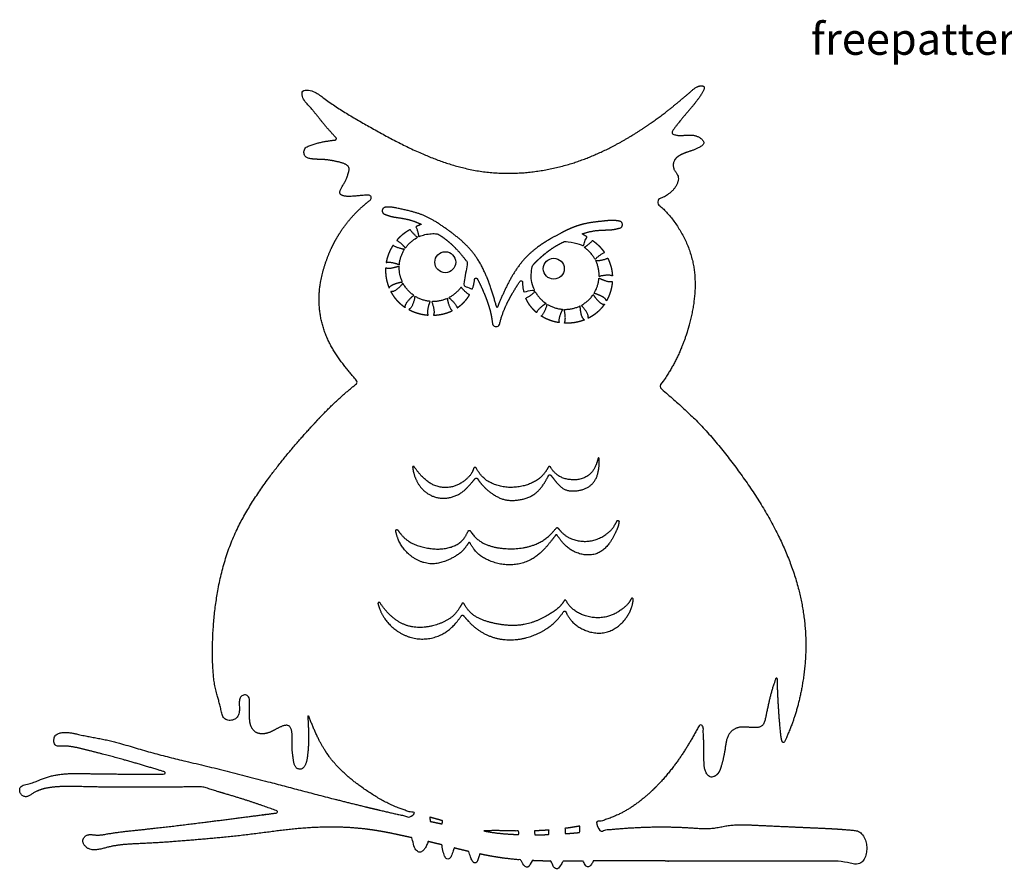
# Model space of a CAD drawing. Units: millimetres. Extents: x 276 to 1376, y 237 to 1273.
# Drawn here: x 276 to 872, y 237 to 752 of the extents above; entities that cross this region are included whole.
import ezdxf

# ---------------------------------------------------------------- set-up
doc = ezdxf.new("R2010")
doc.units = ezdxf.units.MM
doc.styles.get("Standard").update_dxf_attribs({"font": 'arial.ttf'})

msp = doc.modelspace()

# ---------------------------------------------------------------- linework, layer by layer
for centre in [(533.62, 604.76), (599.34, 600.85)]:
    msp.add_circle(centre, 6.33)
for points, weights, knots in [([(547.97, 247.67), (548.87, 243.57), (550.12, 241.09), (551.41, 240.8), (552.71, 240.51), (553.76, 242.48), (554.32, 246.25), (558.46, 245.37), (566.88, 243.8), (575.38, 242.9), (579.71, 242.58), (581.67, 236.52), (584.3, 236.36), (586.27, 242.18), (590.1, 242), (593.93, 241.9), (597.77, 241.85), (599.74, 235.36), (602.44, 235.35), (604.53, 241.82), (608.74, 241.83), (612.97, 241.87), (617.19, 241.92), (619.02, 237), (621.27, 237.03), (623.12, 241.99), (623.19, 241.99), (647, 242.22), (687.9, 241.6), (735.87, 241.82), (762.89, 241.8), (772.62, 241.79), (775.35, 241.79), (776.17, 241.79), (776.96, 241.6), (777.68, 241.23), (778.44, 240.85), (780.82, 239.8), (786.92, 240.18), (789.5, 248.08), (788.52, 254.77), (785.16, 260.14), (773.4, 261.31), (754, 262.18), (728.48, 263.31), (707.51, 264.3), (694.27, 261.05), (672.75, 263.04), (648.98, 262.6), (630.44, 260.75), (625.26, 260.23), (625.2, 261.96), (625.09, 263.64), (624.91, 265.25), (629.93, 266.58), (641.16, 270.5), (657.75, 282.36), (672.56, 299.01), (681.62, 313.38), (686.09, 321.63), (687.19, 323.65), (687.49, 324.21), (688.07, 324.47), (688.69, 324.33), (689.32, 324.19), (689.73, 323.7), (689.77, 323.07), (689.88, 321.21), (690.23, 314.63), (690.39, 305.49), (690.3, 296.92), (693.88, 291.99), (698.91, 293.99), (701.36, 300.75), (703.24, 309.25), (704.15, 318.8), (711.93, 324.2), (718.58, 322.4), (726.37, 323.09), (728.67, 333.52), (730.46, 342.65), (733.01, 350.15), (733.79, 352.37), (733.88, 352.61), (734.1, 352.74), (734.36, 352.7), (734.62, 352.66), (734.79, 352.47), (734.79, 352.21), (734.96, 344.52), (735.33, 333.62), (737.65, 310.02), (742.99, 323.12), (747.34, 334.77), (753.56, 364.88), (750.66, 401.85), (735.66, 442.2), (712.34, 478.18), (687.83, 508.02), (671.05, 522.4), (664.41, 528.05), (663.71, 528.65), (663.58, 529.56), (664.1, 530.32), (666.6, 534.01), (673.99, 545.29), (683.63, 569.75), (687.08, 599.39), (677.28, 623.18), (668.78, 634.29), (663.6, 639.09), (662.62, 639.98), (662.19, 640.37), (661.99, 640.92), (662.07, 641.51), (662.16, 642.09), (662.51, 642.56), (663.04, 642.81), (664.65, 643.57), (668.1, 645.37), (673.17, 649.37), (676.12, 656.63), (671.38, 661.02), (671.67, 667.1), (678.2, 671.19), (683.97, 672.32), (691.76, 676.54), (686.63, 681.89), (680.19, 682.01), (674.38, 681.16), (670.16, 683.01), (674.78, 689.07), (680.03, 695.51), (685.54, 701.55), (692.35, 711.76), (686.41, 711.68), (680.47, 706.59), (668.5, 696.34), (646.01, 680.09), (618.01, 665.82), (584.81, 658.19), (554.64, 658.32), (520.39, 668.91), (490.14, 685.22), (465.33, 699.76), (454.38, 708.67), (446.35, 709.72), (447.07, 703.7), (453.38, 697.3), (459.66, 688.6), (465.66, 682.12), (467.41, 680.25), (467.64, 680), (467.7, 679.67), (467.59, 679.36), (467.47, 679.04), (467.2, 678.84), (466.87, 678.8), (464.03, 678.51), (458.61, 677.66), (452.77, 675.98), (447.72, 673.92), (447.91, 668.84), (452.62, 666.99), (459.74, 667.27), (467.25, 666.08), (476.15, 663.58), (474.58, 657.49), (473.1, 653.14), (468.25, 646.55), (473.59, 643.92), (481.51, 645.19), (486.07, 645.44), (487.03, 645.47), (487.8, 645.49), (488.44, 645.06), (488.7, 644.34), (488.96, 643.61), (488.75, 642.87), (488.14, 642.4), (487.09, 641.57), (481.6, 637.16), (471.13, 626.28), (461.23, 607.52), (455.55, 584.02), (459.52, 560.69), (470.27, 544.36), (477.2, 536.25), (479.73, 533.31), (480.04, 532.95), (480.19, 532.5), (480.15, 532.04), (480.11, 531.57), (479.89, 531.15), (479.52, 530.85), (476.55, 528.43), (467.16, 520.66), (447.49, 500.15), (423.43, 471.5), (402.19, 435.67), (393.85, 399.63), (392.08, 370.41), (393.38, 348.06), (397.29, 336.86), (398.84, 327.7), (403.79, 326.88), (407.36, 328.08), (409.32, 332.42), (408.61, 336.85), (409.01, 341.72), (412.59, 343.09), (415.21, 341.02), (415.03, 336.34), (415.11, 330.64), (415.02, 324.02), (419.3, 318.59), (426.61, 319.05), (431.74, 322.44), (438.94, 325.47), (441.24, 319.5), (440.42, 312.28), (441.38, 304.48), (442.48, 298.36), (446.21, 297.09), (449.23, 299.75), (450.91, 309.4), (450.84, 319.19), (450.51, 327.1), (450.28, 329.44), (450.26, 329.62), (450.36, 329.77), (450.54, 329.81), (450.71, 329.85), (450.87, 329.77), (450.94, 329.6), (454.06, 321.68), (461.43, 304), (482.45, 285.94), (501.38, 275.06), (511.94, 271.76), (515.02, 270.9), (514.72, 270.05), (514.46, 269.13), (514.23, 268.15), (511.32, 268.78), (490.79, 273.31), (449.57, 283.66), (398.38, 297.54), (356.29, 306.98), (330.45, 315.41), (313.46, 317.87), (303.18, 320.76), (295.96, 318.01), (296.45, 311.04), (304.45, 312.04), (318.28, 308.8), (339.41, 303.33), (356.11, 298.27), (363.51, 295.98), (363.85, 295.87), (364.04, 295.57), (363.99, 295.22), (363.94, 294.87), (363.67, 294.63), (363.31, 294.64), (359.27, 294.64), (344.28, 294.66), (323.89, 294.6), (302.53, 295.33), (289.78, 292.2), (283.17, 288.7), (275.92, 287.63), (275.48, 283.02), (279.58, 279.69), (285.61, 284.71), (297.48, 287.56), (320.37, 286.65), (348.53, 286.58), (370.04, 286.66), (382.55, 286.93), (386.61, 287.01), (395.82, 283.86), (411.03, 279.71), (424.51, 274.92), (431.53, 272.36), (431.84, 272.25), (432.01, 271.97), (431.97, 271.64), (431.94, 271.31), (431.71, 271.08), (431.38, 271.03), (418.92, 269.41), (391.4, 265.83), (357.22, 261.64), (333.2, 259.28), (322.55, 257.14), (316.83, 258.71), (312.97, 254.27), (316.27, 249.14), (322.63, 248.29), (333.83, 252.05), (353.36, 252.44), (381.58, 254.63), (413.79, 257.49), (449.88, 262.98), (483.65, 262.68), (505.26, 257.84), (513.55, 255.99), (514.15, 250.99), (515.68, 247.81), (517.74, 247.34), (519.79, 246.87), (521.79, 249.24), (523.17, 253.79), (524.85, 253.39), (527.66, 252.7), (530.46, 252), (531.59, 251.72), (532.18, 246.64), (533.4, 243.48), (534.93, 243.1), (536.45, 242.71), (537.87, 245.21), (538.79, 249.91), (541.85, 249.14), (544.91, 248.39), (547.97, 247.67)], [1, 0.92234318234, 0.92234318234, 1, 0.92234318234, 0.92234318234, 1, 1, 1, 1, 1, 0.829949760715, 0.829949760715, 1, 1, 1, 1, 0.831924646208, 0.831924646208, 1, 1, 1, 1, 0.877305197742, 0.877305197742, 1, 1, 1, 1, 1, 1, 1, 1, 0.981691036588, 0.981691036588, 1, 1, 1, 1, 1, 1, 1, 1, 1, 1, 1, 1, 1, 1, 1, 1, 0.994013477412, 0.994013477412, 1, 1, 1, 1, 1, 1, 1, 1, 0.865777974406, 0.865777974406, 1, 0.865777974406, 0.865777974406, 1, 1, 1, 1, 1, 1, 1, 1, 1, 1, 1, 1, 1, 1, 1, 1, 1, 0.845250221971, 0.845250221971, 1, 0.845250221971, 0.845250221971, 1, 1, 1, 1, 1, 1, 1, 1, 1, 1, 1, 1, 1, 0.829843530828, 0.829843530828, 1, 1, 1, 1, 1, 1, 1, 1, 1, 0.92107840187, 0.92107840187, 1, 0.92107840187, 0.92107840187, 1, 1, 1, 1, 1, 1, 1, 1, 1, 1, 1, 1, 1, 1, 1, 1, 1, 1, 1, 1, 1, 1, 1, 1, 1, 1, 1, 1, 1, 1, 1, 1, 1, 1, 1, 0.899785093474, 0.899785093474, 1, 0.899785093474, 0.899785093474, 1, 1, 1, 1, 1, 1, 1, 1, 1, 1, 1, 1, 1, 1, 1, 1, 1, 0.87307340817, 0.87307340817, 1, 0.87307340817, 0.87307340817, 1, 1, 1, 1, 1, 1, 1, 1, 1, 1, 0.947361681424, 0.947361681424, 1, 0.947361681424, 0.947361681424, 1, 1, 1, 1, 1, 1, 1, 1, 1, 1, 1, 1, 1, 1, 1, 1, 1, 1, 1, 1, 1, 1, 1, 1, 1, 1, 1, 1, 1, 1, 1, 1, 1, 1, 1, 0.836071344629, 0.836071344629, 1, 0.836071344629, 0.836071344629, 1, 1, 1, 1, 1, 1, 1, 0.99587644411, 0.99587644411, 1, 1, 1, 1, 1, 1, 1, 1, 1, 1, 1, 1, 1, 1, 1, 1, 0.83852341209, 0.83852341209, 1, 0.83852341209, 0.83852341209, 1, 1, 1, 1, 1, 1, 1, 1, 1, 1, 1, 1, 1, 1, 1, 1, 1, 1, 1, 1, 1, 0.858100394291, 0.858100394291, 1, 0.858100394291, 0.858100394291, 1, 1, 1, 1, 1, 1, 1, 1, 1, 1, 1, 1, 1, 1, 1, 1, 1, 1, 0.906855566672, 0.906855566672, 1, 0.906855566672, 0.906855566672, 1, 1, 1, 1, 1, 0.909236978958, 0.909236978958, 1, 0.909236978958, 0.909236978958, 1, 1, 1, 1], [0, 0, 0, 0, 0.974965, 0.974965, 0.974965, 1.949931, 1.949931, 1.949931, 9.342549, 16.933845, 16.933845, 16.933845, 18.394594, 18.394594, 18.394594, 25.082533, 25.082533, 25.082533, 26.534379, 26.534379, 26.534379, 33.867335, 33.867335, 33.867335, 35.10016, 35.10016, 35.10016, 35.234139, 76.511783, 106.692273, 118.911266, 123.67779, 123.67779, 123.67779, 124.147599, 124.147599, 124.147599, 125.621749, 128.703669, 133.402881, 137.626004, 140.947841, 142.950805, 155.142112, 177.743638, 187.864732, 191.971656, 201.230957, 224.667564, 233.763125, 233.763125, 233.763125, 234.031352, 234.031352, 234.031352, 243.028388, 254.721836, 269.165414, 281.467714, 285.037569, 285.037569, 285.037569, 286.329008, 286.329008, 286.329008, 287.620447, 287.620447, 287.620447, 290.867736, 299.121694, 303.546014, 305.896318, 308.053449, 311.343911, 317.922473, 323.809306, 326.799641, 333.106085, 335.415392, 339.213219, 348.968243, 353.027665, 353.027665, 353.027665, 354.418222, 354.418222, 354.418222, 355.808779, 355.808779, 355.808779, 372.644606, 377.985648, 381.64155, 390.029646, 407.243345, 430.642165, 453.189948, 481.789418, 505.104772, 520.307324, 520.307324, 520.307324, 521.76855, 521.76855, 521.76855, 529.521417, 545.299884, 567.4504, 579.290864, 589.319028, 591.617901, 591.617901, 591.617901, 592.600936, 592.600936, 592.600936, 593.583972, 593.583972, 593.583972, 596.687896, 600.408599, 605.026509, 607.659537, 610.742505, 614.106525, 619.776968, 623.067328, 625.027557, 630.189799, 634.024699, 635.21856, 637.060672, 643.260409, 650.697522, 655.187676, 656.881988, 660.035993, 669.250708, 684.043918, 708.632632, 723.34256, 743.207266, 760.489306, 785.195484, 803.842804, 808.765127, 811.81555, 813.96532, 816.95155, 827.890545, 832.372635, 832.372635, 832.372635, 833.48348, 833.48348, 833.48348, 834.594325, 834.594325, 834.594325, 839.47246, 843.776006, 845.885816, 848.539442, 850.532696, 855.026582, 860.980628, 865.33702, 866.877999, 870.855195, 874.605043, 877.354404, 883.201443, 884.818899, 884.818899, 884.818899, 886.073517, 886.073517, 886.073517, 887.328134, 887.328134, 887.328134, 889.66949, 899.614843, 913.428628, 926.187949, 941.261663, 953.110391, 959.893228, 959.893228, 959.893228, 960.693323, 960.693323, 960.693323, 961.493418, 961.493418, 961.493418, 968.180243, 982.766965, 1010.98331, 1033.447734, 1054.700958, 1074.677241, 1084.910545, 1092.731199, 1096.739958, 1098.59846, 1100.703905, 1102.900997, 1106.14311, 1108.776178, 1110.375336, 1111.732108, 1113.857999, 1117.988151, 1122.063238, 1124.989724, 1128.926233, 1133.105608, 1137.008358, 1138.917417, 1142.703135, 1149.079206, 1152.333049, 1154.056986, 1156.049502, 1159.954866, 1169.710763, 1173.820134, 1173.820134, 1173.820134, 1175.253139, 1175.253139, 1175.253139, 1176.686145, 1176.686145, 1176.686145, 1191.370075, 1209.821533, 1223.620258, 1229.206592, 1229.206592, 1229.206592, 1229.429154, 1229.429154, 1229.429154, 1234.638587, 1266.131479, 1303.58213, 1327.204475, 1341.454541, 1350.808431, 1357.257805, 1359.731444, 1362.990231, 1365.002654, 1371.963256, 1388.87178, 1402.442257, 1402.442257, 1402.442257, 1403.864026, 1403.864026, 1403.864026, 1405.285795, 1405.285795, 1405.285795, 1412.349773, 1431.562325, 1442.839228, 1447.414331, 1454.410818, 1456.626022, 1458.645898, 1460.930463, 1464.049414, 1470.342675, 1482.650572, 1503.37572, 1518.954846, 1522.072259, 1523.357319, 1526.761734, 1538.66471, 1551.615556, 1551.615556, 1551.615556, 1552.944798, 1552.944798, 1552.944798, 1554.27404, 1554.27404, 1554.27404, 1578.405685, 1607.531344, 1620.517472, 1624.524776, 1628.557073, 1630.607317, 1634.145567, 1637.487203, 1642.397651, 1656.571881, 1674.649205, 1696.88473, 1718.586263, 1744.745037, 1761.046571, 1761.046571, 1761.046571, 1762.116513, 1762.116513, 1762.116513, 1763.186455, 1763.186455, 1763.186455, 1766.189152, 1768.219039, 1768.219039, 1768.219039, 1769.274884, 1769.274884, 1769.274884, 1770.330729, 1770.330729, 1770.330729, 1775.817926, 1775.817926, 1775.817926, 1775.817926]), ([(515.78, 626.24), (516.91, 626.77), (518.05, 627.26), (519.2, 627.76), (517.03, 628.68), (512.48, 630.6), (506.2, 631.6), (500.8, 632.4), (498.12, 633.37), (496.77, 633.93), (495.8, 634.32), (495.29, 635.23), (495.46, 636.26), (495.63, 637.29), (496.41, 637.99), (497.45, 638.06), (498.74, 638.14), (501.68, 638.19), (509.16, 636.45), (520.78, 634.01), (535.66, 624.36), (551.54, 611.81), (560.21, 593.59), (563.53, 581.85), (564.94, 576.87), (566.92, 581.65), (571.61, 592.92), (582.38, 609.98), (599.63, 620.56), (615.55, 628.38), (627.38, 629.43), (635.01, 630.27), (637.93, 629.87), (639.2, 629.64), (640.22, 629.45), (640.91, 628.66), (640.95, 627.62), (641, 626.58), (640.39, 625.74), (639.38, 625.46), (637.98, 625.07), (635.2, 624.42), (629.74, 624.26), (623.39, 624.02), (618.64, 622.64), (616.38, 621.99), (617.46, 621.36), (618.54, 620.73), (619.59, 620.08), (618.49, 618.54), (617.44, 615.77), (617.11, 614.24), (613.73, 616.35), (609.9, 617.41), (605.92, 617.35), (604.87, 616.86), (599.21, 614.11), (592.68, 609.14), (587.8, 604.22), (586.59, 602.91), (585.01, 597.86), (585.4, 592.58), (587.71, 587.81), (586.13, 587.84), (583.25, 587.47), (581.41, 586.72), (581.32, 586.69), (581.24, 586.65), (581.15, 586.61), (580.88, 587.72), (580.53, 589.75), (580.44, 591.8), (580.44, 592.71), (580.44, 593.1), (580.2, 593.42), (579.83, 593.53), (579.46, 593.64), (579.09, 593.51), (578.87, 593.19), (576.73, 590.07), (572.26, 582.64), (568.22, 574.07), (566.77, 568.24), (566.56, 567.36), (566.24, 566.33), (565.35, 565.72), (564.28, 565.78), (563.2, 565.85), (562.4, 566.56), (562.2, 567.62), (562.1, 568.51), (561.34, 574.48), (558.35, 583.47), (554.79, 591.38), (553.04, 594.73), (552.86, 595.07), (552.51, 595.24), (552.12, 595.18), (551.74, 595.11), (551.47, 594.82), (551.42, 594.44), (551.31, 593.53), (550.99, 591.51), (550.4, 589.53), (549.99, 588.47), (549.91, 588.51), (549.83, 588.56), (549.74, 588.61), (548.01, 589.56), (545.19, 590.27), (543.62, 590.43), (546.47, 594.89), (547.49, 600.09), (546.52, 605.29), (545.47, 606.73), (541.21, 612.2), (535.32, 617.9), (530.02, 621.31), (529.03, 621.92), (525.09, 622.45), (521.16, 621.84), (517.56, 620.16), (517.41, 621.71), (516.69, 624.58), (515.78, 626.24)], [1, 1, 1, 1, 1, 1, 1, 1, 1, 1, 0.855092270119, 0.855092270119, 1, 0.855092270119, 0.855092270119, 1, 1, 1, 1, 1, 1, 1, 1, 1, 1, 1, 1, 1, 1, 1, 1, 1, 1, 1, 0.855092270119, 0.855092270119, 1, 0.855092270119, 0.855092270119, 1, 1, 1, 1, 1, 1, 1, 1, 1, 1, 1, 1, 1, 0.972944373253, 0.972944373253, 1, 1, 1, 1, 1, 1, 0.953254227809, 0.953254227809, 1, 1, 1, 1, 1, 1, 1, 1, 1, 1, 1, 0.870658535149, 0.870658535149, 1, 0.870658535149, 0.870658535149, 1, 1, 1, 1, 1, 1, 0.858543825765, 0.858543825765, 1, 0.858543825765, 0.858543825765, 1, 1, 1, 1, 1, 1, 0.870658535149, 0.870658535149, 1, 0.870658535149, 0.870658535149, 1, 1, 1, 1, 1, 1, 1, 1, 1, 1, 1, 0.953254227809, 0.953254227809, 1, 1, 1, 1, 1, 1, 0.972944373253, 0.972944373253, 1, 1, 1, 1], [0, 0, 0, 0, 2.15869, 2.15869, 2.15869, 6.242048, 10.751371, 13.203435, 15.74166, 15.74166, 15.74166, 17.085467, 17.085467, 17.085467, 18.429273, 18.429273, 18.429273, 20.681071, 23.582578, 31.754576, 41.220264, 54.209991, 66.499373, 75.557676, 75.557676, 75.557676, 84.615979, 96.90536, 109.895087, 119.360775, 127.532773, 130.43428, 132.686078, 132.686078, 132.686078, 134.029884, 134.029884, 134.029884, 135.373691, 135.373691, 135.373691, 137.911916, 140.36398, 144.873304, 148.956661, 148.956661, 148.956661, 151.115351, 151.115351, 151.115351, 151.933338, 151.933338, 151.933338, 152.505079, 152.505079, 152.505079, 154.533993, 163.509536, 166.607966, 166.607966, 166.607966, 167.361379, 167.361379, 167.361379, 168.169481, 168.169481, 168.169481, 168.21064, 168.21064, 168.21064, 170.197912, 171.789512, 171.789512, 171.789512, 173.05642, 173.05642, 173.05642, 174.323328, 174.323328, 174.323328, 180.926985, 189.420093, 190.790671, 190.790671, 190.790671, 192.117755, 192.117755, 192.117755, 193.444839, 193.444839, 193.444839, 194.815417, 203.308525, 209.912182, 209.912182, 209.912182, 211.17909, 211.17909, 211.17909, 212.445998, 212.445998, 212.445998, 214.037598, 216.02487, 216.02487, 216.02487, 216.066029, 216.066029, 216.066029, 216.874131, 216.874131, 216.874131, 217.627544, 217.627544, 217.627544, 220.725974, 229.701517, 231.730431, 231.730431, 231.730431, 232.302172, 232.302172, 232.302172, 233.120159, 233.120159, 233.120159, 233.120159]), ([(509.41, 613.3), (508.51, 614.57), (506.45, 616.7), (504.74, 617.73), (504.56, 617.84), (504.38, 617.94), (504.21, 618.02), (505.52, 619.54), (508.09, 621.98), (511.05, 623.81), (512.38, 624.54), (512.4, 624.51), (512.42, 624.47), (512.44, 624.44), (513.46, 622.75), (515.55, 620.72), (516.83, 619.8), (513.85, 618.25), (511.33, 616.05), (509.41, 613.3)], [1, 1, 1, 1, 1, 1, 1, 1, 1, 1, 1, 1, 1, 1, 1, 1, 1, 0.980596958476, 0.980596958476, 1], [0, 0, 0, 0, 0.817987, 0.817987, 0.817987, 0.909028, 0.909028, 0.909028, 4.3393, 6.989214, 6.989214, 6.989214, 7.006087, 7.006087, 7.006087, 7.814189, 7.814189, 7.814189, 8.297899, 8.297899, 8.297899, 8.297899]), ([(505.79, 603.28), (504.37, 603.93), (501.52, 604.74), (499.52, 604.79), (498.83, 604.8), (498.26, 604.72), (497.82, 604.58), (497.84, 604.7), (498.5, 608.42), (499.97, 611.97), (501.95, 615.01), (502.2, 614.82), (502.49, 614.63), (502.83, 614.44), (504.57, 613.49), (507.39, 612.77), (508.96, 612.62), (507.15, 609.79), (506.07, 606.62), (505.79, 603.28)], [1, 1, 1, 1, 1, 1, 1, 1, 1, 1, 1, 1, 1, 1, 1, 1, 1, 0.980596958476, 0.980596958476, 1], [0, 0, 0, 0, 0.817987, 0.817987, 0.817987, 1.114898, 1.114898, 1.114898, 1.321294, 7.500032, 7.500032, 7.500032, 7.666873, 7.666873, 7.666873, 8.474975, 8.474975, 8.474975, 8.958684, 8.958684, 8.958684, 8.958684]), ([(617.79, 613.8), (620.57, 611.92), (622.81, 609.42), (624.38, 606.47), (625.43, 607.62), (627.73, 609.49), (629.55, 610.32), (629.74, 610.41), (629.93, 610.48), (630.11, 610.55), (628.99, 612.21), (626.72, 614.93), (624.01, 617.1), (622.77, 617.98), (622.75, 617.95), (622.73, 617.92), (622.7, 617.89), (621.49, 616.33), (619.17, 614.56), (617.79, 613.8)], [1, 0.980596958476, 0.980596958476, 1, 1, 1, 1, 1, 1, 1, 1, 1, 1, 1, 1, 1, 1, 1, 1, 1], [0, 0, 0, 0, 0.483709, 0.483709, 0.483709, 1.301697, 1.301697, 1.301697, 1.392737, 1.392737, 1.392737, 4.82301, 7.472923, 7.472923, 7.472923, 7.489796, 7.489796, 7.489796, 8.297899, 8.297899, 8.297899, 8.297899]), ([(499.59, 589.14), (498.01, 592.96), (497.26, 597.17), (497.46, 601.32), (497.95, 601.09), (498.62, 600.96), (499.52, 600.98), (501.49, 601.02), (504.3, 601.82), (505.73, 602.46), (505.58, 599.12), (506.23, 595.83), (507.65, 592.8), (506.1, 592.65), (503.23, 591.93), (501.48, 590.97), (500.39, 590.37), (499.82, 589.73), (499.59, 589.14)], [1, 1, 1, 1, 1, 1, 1, 1, 1, 1, 0.980596958477, 0.980596958477, 1, 1, 1, 1, 1, 1, 1], [0, 0, 0, 0, 7.006311, 7.006311, 7.006311, 7.388093, 7.388093, 7.388093, 8.196195, 8.196195, 8.196195, 8.679904, 8.679904, 8.679904, 9.497892, 9.497892, 9.497892, 10.024652, 10.024652, 10.024652, 10.024652]), ([(624.76, 605.74), (626.22, 602.72), (626.91, 599.44), (626.8, 596.09), (628.29, 596.57), (631.21, 597.04), (633.2, 596.85), (633.89, 596.78), (634.44, 596.63), (634.87, 596.44), (634.86, 596.56), (634.64, 600.33), (633.6, 604.03), (631.99, 607.29), (631.73, 607.13), (631.42, 606.97), (631.05, 606.83), (629.22, 606.08), (626.33, 605.71), (624.76, 605.74)], [1, 0.980596958476, 0.980596958476, 1, 1, 1, 1, 1, 1, 1, 1, 1, 1, 1, 1, 1, 1, 1, 1, 1], [0, 0, 0, 0, 0.483709, 0.483709, 0.483709, 1.301697, 1.301697, 1.301697, 1.598608, 1.598608, 1.598608, 1.805003, 7.983741, 7.983741, 7.983741, 8.150582, 8.150582, 8.150582, 8.958684, 8.958684, 8.958684, 8.958684]), ([(514.52, 584.65), (513.25, 583.74), (511.12, 581.68), (510.08, 579.97), (509.41, 578.87), (509.24, 578), (509.37, 577.36), (507.08, 578.85), (503.77, 581.79), (501.36, 585.51), (500.59, 587.01), (501.23, 586.81), (502.16, 586.93), (503.37, 587.67), (505.07, 588.69), (507.1, 590.78), (508.02, 592.06), (509.56, 589.08), (511.77, 586.57), (514.52, 584.65)], [1, 1, 1, 1, 1, 1, 1, 1, 1, 1, 1, 1, 1, 1, 1, 1, 1, 0.980596958476, 0.980596958476, 1], [0, 0, 0, 0, 0.817987, 0.817987, 0.817987, 1.36989, 1.36989, 1.36989, 6.056425, 8.925013, 8.925013, 8.925013, 9.533508, 9.533508, 9.533508, 10.34161, 10.34161, 10.34161, 10.825319, 10.825319, 10.825319, 10.825319]), ([(631.28, 581.32), (633.3, 584.92), (634.54, 589.02), (634.83, 593.16), (634.32, 592.99), (633.64, 592.94), (632.75, 593.07), (630.79, 593.34), (628.11, 594.46), (626.76, 595.27), (626.51, 591.93), (625.47, 588.75), (623.7, 585.9), (625.23, 585.57), (628, 584.51), (629.62, 583.35), (630.63, 582.64), (631.12, 581.93), (631.28, 581.32)], [1, 1, 1, 1, 1, 1, 1, 1, 1, 1, 0.980596958477, 0.980596958477, 1, 1, 1, 1, 1, 1, 1], [0, 0, 0, 0, 7.006311, 7.006311, 7.006311, 7.388093, 7.388093, 7.388093, 8.196195, 8.196195, 8.196195, 8.679904, 8.679904, 8.679904, 9.497892, 9.497892, 9.497892, 10.024652, 10.024652, 10.024652, 10.024652]), ([(543.17, 589.75), (544.07, 588.48), (546.13, 586.35), (547.84, 585.31), (548.01, 585.21), (548.18, 585.11), (548.35, 585.03), (546.5, 581.87), (543.88, 579.14), (540.81, 577.09), (540.7, 577.53), (540.49, 578.04), (540.14, 578.61), (539.12, 580.3), (537.03, 582.33), (535.75, 583.25), (538.73, 584.79), (541.25, 587), (543.17, 589.75)], [1, 1, 1, 1, 1, 1, 1, 1, 1, 1, 1, 1, 1, 1, 1, 1, 0.980596958476, 0.980596958476, 1], [0, 0, 0, 0, 0.817987, 0.817987, 0.817987, 0.905519, 0.905519, 0.905519, 7.264003, 7.264003, 7.264003, 7.548969, 7.548969, 7.548969, 8.357071, 8.357071, 8.357071, 8.840781, 8.840781, 8.840781, 8.840781]), ([(594.67, 579.75), (591.9, 581.63), (589.66, 584.13), (588.08, 587.08), (587.03, 585.93), (584.73, 584.06), (582.92, 583.23), (582.73, 583.15), (582.55, 583.07), (582.38, 583.01), (583.84, 579.65), (586.12, 576.63), (588.92, 574.23), (589.08, 574.66), (589.35, 575.14), (589.76, 575.66), (590.98, 577.22), (593.29, 578.99), (594.67, 579.75)], [1, 0.980596958476, 0.980596958476, 1, 1, 1, 1, 1, 1, 1, 1, 1, 1, 1, 1, 1, 1, 1, 1], [0, 0, 0, 0, 0.483709, 0.483709, 0.483709, 1.301697, 1.301697, 1.301697, 1.389228, 1.389228, 1.389228, 7.747712, 7.747712, 7.747712, 8.032679, 8.032679, 8.032679, 8.840781, 8.840781, 8.840781, 8.840781]), ([(623.26, 585.21), (621.37, 582.44), (618.88, 580.2), (615.93, 578.62), (617.08, 577.57), (618.95, 575.28), (619.78, 573.46), (620.31, 572.28), (620.37, 571.4), (620.17, 570.78), (622.62, 571.99), (626.26, 574.52), (629.09, 577.93), (630.04, 579.32), (629.37, 579.19), (628.47, 579.43), (627.35, 580.31), (625.79, 581.52), (624.02, 583.84), (623.26, 585.21)], [1, 0.980596958476, 0.980596958476, 1, 1, 1, 1, 1, 1, 1, 1, 1, 1, 1, 1, 1, 1, 1, 1, 1], [0, 0, 0, 0, 0.483709, 0.483709, 0.483709, 1.301697, 1.301697, 1.301697, 1.853599, 1.853599, 1.853599, 6.540135, 9.408723, 9.408723, 9.408723, 10.017217, 10.017217, 10.017217, 10.825319, 10.825319, 10.825319, 10.825319]), ([(524.53, 581.02), (523.89, 579.6), (523.07, 576.75), (523.03, 574.76), (523.01, 573.88), (523.13, 573.21), (523.35, 572.73), (522.01, 572.82), (517.86, 573.39), (513.91, 574.82), (511.44, 576.14), (512.06, 576.34), (512.74, 576.91), (513.37, 578.07), (514.33, 579.8), (515.04, 582.62), (515.2, 584.19), (518.02, 582.39), (521.19, 581.31), (524.53, 581.02)], [1, 1, 1, 1, 1, 1, 1, 1, 1, 1, 1, 1, 1, 1, 1, 1, 1, 0.980596958476, 0.980596958476, 1], [0, 0, 0, 0, 0.817987, 0.817987, 0.817987, 1.191693, 1.191693, 1.191693, 3.474755, 8.266579, 8.266579, 8.266579, 8.829058, 8.829058, 8.829058, 9.63716, 9.63716, 9.63716, 10.120869, 10.120869, 10.120869, 10.120869]), ([(535.02, 582.89), (535.17, 581.34), (535.89, 578.46), (536.85, 576.71), (537.16, 576.13), (537.49, 575.7), (537.82, 575.39), (534.32, 573.7), (530.42, 572.79), (526.48, 572.67), (526.71, 573.16), (526.85, 573.84), (526.83, 574.75), (526.79, 576.73), (526, 579.53), (525.35, 580.97), (528.7, 580.81), (531.98, 581.47), (535.02, 582.89)], [1, 1, 1, 1, 1, 1, 1, 1, 1, 1, 1, 1, 1, 1, 1, 1, 0.980596958476, 0.980596958476, 1], [0, 0, 0, 0, 0.817987, 0.817987, 0.817987, 1.098961, 1.098961, 1.098961, 7.795636, 7.795636, 7.795636, 8.1851, 8.1851, 8.1851, 8.993202, 8.993202, 8.993202, 9.476911, 9.476911, 9.476911, 9.476911]), ([(604.73, 576.25), (601.39, 576.5), (598.21, 577.53), (595.36, 579.3), (595.03, 577.78), (593.97, 575.01), (592.81, 573.39), (592.43, 572.85), (592.05, 572.46), (591.69, 572.19), (594.96, 570.09), (598.73, 568.74), (602.63, 568.14), (602.45, 568.66), (602.4, 569.35), (602.53, 570.25), (602.8, 572.21), (603.92, 574.9), (604.73, 576.25)], [1, 0.980596958476, 0.980596958476, 1, 1, 1, 1, 1, 1, 1, 1, 1, 1, 1, 1, 1, 1, 1, 1], [0, 0, 0, 0, 0.483709, 0.483709, 0.483709, 1.301697, 1.301697, 1.301697, 1.582671, 1.582671, 1.582671, 8.279345, 8.279345, 8.279345, 8.668809, 8.668809, 8.668809, 9.476911, 9.476911, 9.476911, 9.476911]), ([(615.2, 578.25), (612.18, 576.79), (608.9, 576.1), (605.55, 576.21), (606.03, 574.72), (606.5, 571.8), (606.3, 569.81), (606.22, 568.94), (606.01, 568.29), (605.74, 567.83), (607.09, 567.77), (611.27, 567.84), (615.37, 568.79), (617.97, 569.81), (617.38, 570.08), (616.77, 570.73), (616.28, 571.96), (615.54, 573.79), (615.17, 576.68), (615.2, 578.25)], [1, 0.980596958476, 0.980596958476, 1, 1, 1, 1, 1, 1, 1, 1, 1, 1, 1, 1, 1, 1, 1, 1, 1], [0, 0, 0, 0, 0.483709, 0.483709, 0.483709, 1.301697, 1.301697, 1.301697, 1.675403, 1.675403, 1.675403, 3.958465, 8.750288, 8.750288, 8.750288, 9.312767, 9.312767, 9.312767, 10.120869, 10.120869, 10.120869, 10.120869]), ([(550.82, 479.88), (550.93, 480.22), (551.2, 480.44), (551.55, 480.48), (551.9, 480.51), (552.21, 480.35), (552.38, 480.05), (553.49, 478.12), (556.91, 472.75), (567.77, 467.76), (580.48, 468.33), (590.26, 472.66), (594.31, 477.55), (595.64, 479.88), (595.97, 480.5), (596.12, 480.77), (596.38, 480.93), (596.7, 480.94), (597.01, 480.95), (597.28, 480.81), (597.45, 480.54), (598.26, 479.25), (601.46, 474.65), (610.64, 471.88), (620.35, 474.43), (624.68, 480.47), (625.79, 484.39), (626.15, 485.9), (626.19, 486.08), (626.34, 486.18), (626.51, 486.17), (626.69, 486.15), (626.82, 486.02), (626.83, 485.85), (626.89, 485.01), (626.95, 481.06), (625.91, 473.87), (620.68, 468.01), (613.2, 465.84), (605.71, 466.25), (601.13, 471.11), (598.74, 474.16), (597.6, 475.65), (597.41, 475.89), (597.13, 476.01), (596.82, 475.98), (596.52, 475.95), (596.27, 475.77), (596.14, 475.49), (595.17, 473.45), (592.84, 469.33), (587.38, 463.13), (578.68, 460.38), (569.53, 460.15), (561.9, 464.22), (556.52, 468.92), (554.07, 472.29), (553.12, 473.64), (552.96, 473.86), (552.72, 473.99), (552.46, 474.01), (552.19, 474.02), (551.94, 473.91), (551.76, 473.71), (550.92, 472.73), (548.69, 470.16), (544.22, 464.96), (536.05, 461.23), (527.03, 461.94), (520.53, 465.98), (516.56, 471.09), (514.39, 476.55), (513.93, 479.77), (513.85, 480.5), (513.83, 480.74), (513.95, 480.95), (514.18, 481.04), (514.41, 481.12), (514.64, 481.05), (514.79, 480.85), (516.23, 478.81), (519.89, 473.9), (527.67, 468.19), (538.4, 467.84), (545.77, 472.19), (549.71, 476.8), (550.57, 479.1), (550.82, 479.88)], [1, 0.891490104954, 0.891490104954, 1, 0.891490104954, 0.891490104954, 1, 1, 1, 1, 1, 1, 1, 1, 1, 0.911721195949, 0.911721195949, 1, 0.911721195949, 0.911721195949, 1, 1, 1, 1, 1, 1, 1, 1, 0.839548214354, 0.839548214354, 1, 0.839548214354, 0.839548214354, 1, 1, 1, 1, 1, 1, 1, 1, 1, 1, 0.914851050754, 0.914851050754, 1, 0.914851050754, 0.914851050754, 1, 1, 1, 1, 1, 1, 1, 1, 1, 1, 0.93250575578, 0.93250575578, 1, 0.93250575578, 0.93250575578, 1, 1, 1, 1, 1, 1, 1, 1, 1, 1, 1, 0.86025788321, 0.86025788321, 1, 0.86025788321, 0.86025788321, 1, 1, 1, 1, 1, 1, 1, 1, 1], [0, 0, 0, 0, 1.157178, 1.157178, 1.157178, 2.314355, 2.314355, 2.314355, 6.139939, 13.393043, 21.699328, 27.88363, 31.360526, 32.575792, 32.575792, 32.575792, 33.616747, 33.616747, 33.616747, 34.657702, 34.657702, 34.657702, 37.282653, 44.41532, 49.517639, 53.903468, 56.620904, 56.620904, 56.620904, 58.037955, 58.037955, 58.037955, 59.455006, 59.455006, 59.455006, 60.908375, 66.278789, 70.445407, 74.859548, 79.226369, 82.710538, 86.015846, 86.015846, 86.015846, 87.037762, 87.037762, 87.037762, 88.059677, 88.059677, 88.059677, 91.913102, 96.467894, 101.908786, 107.004234, 112.127057, 116.522905, 119.398151, 119.398151, 119.398151, 120.305884, 120.305884, 120.305884, 121.213616, 121.213616, 121.213616, 123.466612, 127.163394, 133.114173, 138.330821, 142.330811, 145.966527, 150.285843, 151.546536, 151.546536, 151.546536, 152.865248, 152.865248, 152.865248, 154.183961, 154.183961, 154.183961, 158.557016, 164.869567, 170.238769, 176.29036, 179.178995, 180.596912, 180.596912, 180.596912, 180.596912]), ([(638.86, 447.56), (638.9, 447.91), (638.7, 448.2), (638.36, 448.29), (638.02, 448.39), (637.7, 448.23), (637.55, 447.91), (637.08, 446.85), (635.25, 443.32), (629.2, 437.83), (618.18, 434.35), (607.31, 437.41), (603.11, 442.24), (601.88, 443.71), (601.75, 443.87), (601.56, 443.96), (601.35, 443.96), (601.14, 443.96), (600.95, 443.87), (600.82, 443.71), (599.42, 441.98), (595.56, 437.4), (586.25, 432.3), (570.8, 430.14), (555.29, 433), (549.66, 440.63), (548.69, 442.02), (548.54, 442.23), (548.31, 442.33), (548.06, 442.31), (547.81, 442.29), (547.61, 442.14), (547.5, 441.91), (546.58, 439.92), (544.2, 435.23), (535.01, 430.62), (522.63, 430.9), (510.85, 434.81), (506.25, 440.47), (504.81, 442.48), (504.61, 442.75), (504.28, 442.84), (503.97, 442.7), (503.66, 442.56), (503.5, 442.26), (503.58, 441.92), (504, 440.1), (505.6, 434.36), (512.31, 425.73), (525.27, 420.29), (536.57, 424.53), (544.15, 429.24), (546.59, 432.99), (547.54, 434.54), (547.67, 434.76), (547.89, 434.88), (548.14, 434.87), (548.39, 434.86), (548.61, 434.73), (548.73, 434.51), (549.57, 432.98), (552.39, 428.17), (561.93, 422.32), (575.01, 420.38), (587.26, 424.62), (594.76, 431.86), (598.64, 436.96), (600.36, 439.26), (600.49, 439.44), (600.69, 439.54), (600.92, 439.54), (601.15, 439.53), (601.35, 439.42), (601.47, 439.24), (602.95, 437.08), (606.46, 432.18), (614.99, 427.18), (626.42, 426.99), (633.58, 434.48), (636.86, 441.02), (638.53, 445.16), (638.81, 447.02), (638.86, 447.56)], [1, 0.841018471487, 0.841018471487, 1, 0.841018471487, 0.841018471487, 1, 1, 1, 1, 1, 1, 1, 1, 0.936211508028, 0.936211508028, 1, 0.936211508028, 0.936211508028, 1, 1, 1, 1, 1, 1, 1, 1, 0.910031654346, 0.910031654346, 1, 0.910031654346, 0.910031654346, 1, 1, 1, 1, 1, 1, 1, 1, 0.849172464899, 0.849172464899, 1, 0.849172464899, 0.849172464899, 1, 1, 1, 1, 1, 1, 1, 1, 1, 0.910788381077, 0.910788381077, 1, 0.910788381077, 0.910788381077, 1, 1, 1, 1, 1, 1, 1, 1, 1, 0.926369177303, 0.926369177303, 1, 0.926369177303, 0.926369177303, 1, 1, 1, 1, 1, 1, 1, 1, 1, 1], [0, 0, 0, 0, 1.410259, 1.410259, 1.410259, 2.820517, 2.820517, 2.820517, 4.851261, 9.785451, 16.553474, 24.333288, 27.659726, 27.659726, 27.659726, 28.541763, 28.541763, 28.541763, 29.423801, 29.423801, 29.423801, 33.291298, 39.862212, 47.247917, 60.778076, 63.713593, 63.713593, 63.713593, 64.764695, 64.764695, 64.764695, 65.815798, 65.815798, 65.815798, 69.569404, 74.893447, 82.509565, 90.995426, 95.242697, 95.242697, 95.242697, 96.614783, 96.614783, 96.614783, 97.98687, 97.98687, 97.98687, 101.230612, 108.398416, 116.300347, 123.837624, 128.471474, 131.600592, 131.600592, 131.600592, 132.647161, 132.647161, 132.647161, 133.693729, 133.693729, 133.693729, 136.715935, 143.384338, 152.296205, 159.020559, 165.194024, 170.20897, 170.20897, 170.20897, 171.157828, 171.157828, 171.157828, 172.106685, 172.106685, 172.106685, 176.636305, 182.576196, 188.750549, 194.936738, 199.321683, 201.660972, 202.619982, 202.619982, 202.619982, 202.619982]), ([(646.18, 400.73), (646.32, 401.05), (646.64, 401.21), (646.98, 401.12), (647.32, 401.03), (647.52, 400.75), (647.49, 400.4), (647.48, 400.27), (647.31, 398.36), (645.88, 392.9), (640.77, 385.2), (630.48, 379.04), (618.06, 380.73), (609.77, 386.78), (607.22, 391.68), (606.56, 393.03), (606.45, 393.26), (606.24, 393.4), (605.99, 393.42), (605.74, 393.44), (605.52, 393.33), (605.37, 393.12), (604.22, 391.46), (601, 387.02), (593.58, 381.32), (581.37, 375.96), (565.47, 375.14), (552, 382.08), (546.51, 388.43), (544.6, 390.69), (544.46, 390.85), (544.26, 390.94), (544.04, 390.93), (543.83, 390.92), (543.64, 390.82), (543.51, 390.64), (542.03, 388.57), (538.43, 383.7), (529.58, 377.3), (516.2, 375.33), (503.2, 380.99), (495.62, 389.73), (493.46, 395.75), (492.85, 397.79), (492.74, 398.13), (492.89, 398.46), (493.21, 398.61), (493.53, 398.76), (493.87, 398.67), (494.07, 398.38), (495.61, 396.15), (499.97, 390.34), (511.41, 382.37), (527.01, 383.65), (538.92, 389.69), (542.45, 395.58), (543.75, 397.9), (543.88, 398.13), (544.1, 398.26), (544.35, 398.26), (544.61, 398.26), (544.83, 398.13), (544.95, 397.9), (545.68, 396.6), (549.68, 389.84), (564.13, 384.86), (582.03, 383.9), (594.85, 390.07), (602.7, 395.3), (604.89, 398.49), (605.65, 399.68), (605.78, 399.89), (606, 400), (606.24, 400), (606.49, 399.99), (606.7, 399.87), (606.82, 399.66), (607.42, 398.64), (610.31, 394.06), (619.38, 389.09), (631.92, 389.01), (640.67, 393.97), (645, 398.32), (646.04, 400.41), (646.18, 400.73)], [1, 0.843171700141, 0.843171700141, 1, 0.843171700141, 0.843171700141, 1, 1, 1, 1, 1, 1, 1, 1, 1, 1, 0.912026330247, 0.912026330247, 1, 0.912026330247, 0.912026330247, 1, 1, 1, 1, 1, 1, 1, 1, 1, 0.932389197417, 0.932389197417, 1, 0.932389197417, 0.932389197417, 1, 1, 1, 1, 1, 1, 1, 1, 1, 0.839643260193, 0.839643260193, 1, 0.839643260193, 0.839643260193, 1, 1, 1, 1, 1, 1, 1, 1, 0.908116368436, 0.908116368436, 1, 0.908116368436, 0.908116368436, 1, 1, 1, 1, 1, 1, 1, 1, 1, 0.915566563995, 0.915566563995, 1, 0.915566563995, 0.915566563995, 1, 1, 1, 1, 1, 1, 1, 1, 1], [0, 0, 0, 0, 1.400263, 1.400263, 1.400263, 2.800525, 2.800525, 2.800525, 3.029601, 6.157705, 12.523471, 18.704711, 26.020267, 33.03383, 35.645651, 35.645651, 35.645651, 36.684764, 36.684764, 36.684764, 37.723877, 37.723877, 37.723877, 41.242675, 47.290094, 53.755858, 64.365324, 73.845939, 78.993027, 78.993027, 78.993027, 79.901557, 79.901557, 79.901557, 80.810086, 80.810086, 80.810086, 85.245535, 91.35996, 99.367458, 107.621805, 115.092949, 118.794406, 118.794406, 118.794406, 120.211018, 120.211018, 120.211018, 121.627631, 121.627631, 121.627631, 126.354798, 134.298165, 144.696797, 152.008118, 156.577187, 156.577187, 156.577187, 157.639686, 157.639686, 157.639686, 158.702186, 158.702186, 158.702186, 161.276531, 172.357763, 182.782924, 192.275664, 196.554573, 199.002484, 199.002484, 199.002484, 200.020001, 200.020001, 200.020001, 201.037519, 201.037519, 201.037519, 203.086338, 210.472071, 217.769639, 224.080012, 227.575671, 228.194936, 228.194936, 228.194936, 228.194936]), ([(524.48, 265.94), (524.43, 266.81), (524.34, 267.66), (524.23, 268.46), (526.2, 267.95), (528.81, 267.26), (531.4, 266.51), (532.03, 266.33), (531.92, 265.71), (531.82, 265.07), (531.73, 264.4), (529.31, 264.92), (526.9, 265.43), (524.48, 265.94)], [1, 0.997112173055, 0.997112173055, 1, 1, 1, 1, 1, 0.998299049755, 0.998299049755, 1, 1, 1, 1], [0, 0, 0, 0, 0.186223, 0.186223, 0.186223, 3.731739, 4.879244, 4.879244, 4.879244, 5.022143, 5.022143, 5.022143, 9.331229, 9.331229, 9.331229, 9.331229]), ([(606.13, 261.7), (608.66, 262.03), (611.69, 262.49), (614.72, 263.03), (615.24, 263.12), (615.14, 261.85), (615.08, 260.55), (615.05, 259.23), (612.61, 259), (609.71, 258.75), (606.8, 258.54), (606.33, 258.51), (606.29, 259.6), (606.23, 260.66), (606.13, 261.7)], [1, 1, 1, 1, 1, 0.996541544457, 0.996541544457, 1, 1, 1, 1, 1, 0.997309560526, 0.997309560526, 1], [0, 0, 0, 0, 4.43371, 5.336103, 5.336103, 5.336103, 5.53991, 5.53991, 5.53991, 9.804781, 10.626126, 10.626126, 10.626126, 10.805867, 10.805867, 10.805867, 10.805867]), ([(557.03, 260.25), (565.71, 260.48), (572.02, 260.2), (578.34, 260.14), (578.27, 259.43), (578.21, 258.7), (578.17, 257.96), (570.08, 258.26), (562, 258.97), (557.03, 260.25)], [1, 1, 1, 1, 0.998468620747, 0.998468620747, 1, 1, 1, 1], [0, 0, 0, 0, 11.023705, 11.023705, 11.023705, 11.159291, 11.159291, 11.159291, 25.272545, 25.272545, 25.272545, 25.272545]), ([(587.63, 260.22), (590.57, 260.31), (593.51, 260.47), (596.45, 260.7), (596.37, 259.81), (596.31, 258.9), (596.26, 257.98), (593.46, 257.87), (590.65, 257.82), (587.83, 257.81), (587.78, 258.63), (587.72, 259.43), (587.63, 260.22)], [1, 1, 1, 1, 0.998082539666, 0.998082539666, 1, 1, 1, 1, 0.998114426063, 0.998114426063, 1], [0, 0, 0, 0, 5.143607, 5.143607, 5.143607, 5.295332, 5.295332, 5.295332, 10.200874, 10.200874, 10.200874, 10.351332, 10.351332, 10.351332, 10.351332])]:
    msp.add_rational_spline(points, weights, degree=3, knots=knots)

# ---------------------------------------------------------------- texts
at = {"insert": (755.06, 749.73), "char_height": 19.2765, "attachment_point": 1}
msp.add_mtext_dynamic_manual_height_columns('freepatternsarea.com', width=7.1955, gutter_width=1.87, heights=[0], dxfattribs=at)

doc.saveas('drawing.dxf')
